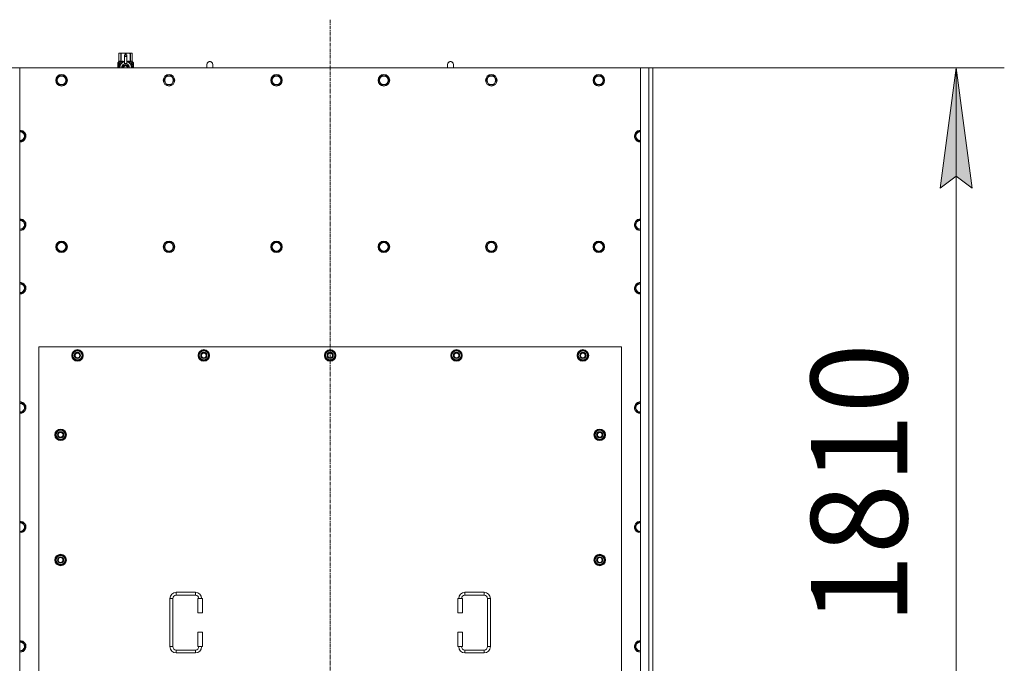
# Model space of a CAD drawing. Units: millimetres. Extents: x 0 to 21000, y -7 to 14850.
# Drawn here: x 3767 to 5812, y 4915 to 6252 of the extents above; entities that cross this region are included whole.
import ezdxf

# ---------------------------------------------------------------- set-up
doc = ezdxf.new("R2010")
doc.units = ezdxf.units.MM
doc.linetypes.add('K5LT_AXLED', pattern=[12, 7.5, -1.5, 1.5, -1.5])
doc.linetypes.add('K5LT_THIN', pattern=[0])
for name, color, linetype, true_color in [('DIM', 6, 'Continuous', 0xff00ff), ('OSI', 2, 'Continuous', 0xffff00), ('R', 1, 'Continuous', 0xff0000), ('WELDING', 7, 'Continuous', 0xffffff)]:
    doc.layers.add(name, color=color, linetype=linetype, true_color=true_color)
doc.styles.add('KTEXTSTYLE', font='GOST_A.TTF', dxfattribs={"width": 0.96, "height": 5})

msp = doc.modelspace()

# ---------------------------------------------------------------- hatches: boundary and pattern name
at = {"layer": 'DIM'}
msp.add_hatch(color=7, dxfattribs=at).paths.add_polyline_path([(5745, 5902.1), (5712.1, 6152.1), (5679.2, 5902.1), (5712.1, 5927.1)])

# ---------------------------------------------------------------- linework, layer by layer
at = {"layer": 'DIM', "color": 7, "linetype": 'K5LT_THIN', "lineweight": 18}
for p, q in [((3766.7, 6152.1), (2483.4, 6152.1)), ((3766.7, 6152.1), (5812.1, 6152.1)), ((5679.2, 5902.1), (5712.1, 6152.1)), ((5712.1, 6152.1), (5745, 5902.1)), ((5712.1, 4342.1), (5712.1, 6152.1)), ((5712.1, 5927.1), (5679.2, 5902.1)), ((5745, 5902.1), (5712.1, 5927.1))]:
    msp.add_line(p, q, dxfattribs=at)
at = {"layer": 'OSI', "color": 30, "linetype": 'K5LT_AXLED', "lineweight": 18, "true_color": 0xff8000}
msp.add_line((4411.7, 4096.1), (4411.7, 6252.1), dxfattribs=at)
at = {"layer": 'R', "color": 7, "linetype": 'K5LT_THIN', "lineweight": 18}
for p, q in [((3972.8, 6182), (3973.7, 6182.6)), ((3972.8, 6182), (3972.8, 6182)), ((3972.8, 6164.9), (3972.8, 6182)), ((3972.8, 6164.9), (3972.8, 6182)), ((3973.7, 6182.6), (3974.7, 6182.6)), ((3974.7, 6182.6), (3981.7, 6182.6)), ((3976.6, 6182), (3976.6, 6164.9)), ((3976.6, 6182), (3977.2, 6182)), ((3977.2, 6164.9), (3977.2, 6182)), ((3981.7, 6182.6), (3991.7, 6182.6)), ((3984.2, 6179.2), (3984.2, 6179.2)), ((3989.2, 6179.2), (3984.2, 6179.2)), ((3984.2, 6178.6), (3984.2, 6179.2)), ((3989.2, 6179.2), (3984.2, 6179.2)), ((3984.2, 6175.7), (3984.2, 6178.6)), ((3989.2, 6178.6), (3984.2, 6178.6)), ((3986.3, 6182), (3986.3, 6179.2)), ((3986.3, 6182), (3987.1, 6182)), ((3987.1, 6179.2), (3987.1, 6182)), ((3989.2, 6179.2), (3989.2, 6178.6)), ((3989.2, 6179.2), (3989.2, 6179.2)), ((3989.2, 6178.6), (3989.2, 6175.7)), ((3991.7, 6182.6), (3998.7, 6182.6)), ((3996.3, 6182), (3996.8, 6182)), ((3996.3, 6182), (3996.3, 6164.9)), ((3996.8, 6164.9), (3996.8, 6182)), ((3998.7, 6182.6), (3999.7, 6182.6)), ((4000.6, 6182), (3999.7, 6182.6)), ((4000.6, 6182), (4000.6, 6164.9)), ((4000.6, 6164.9), (4000.6, 6182)), ((4000.6, 6182), (4000.6, 6182)), ((3972.9, 6160.9), (3970.4, 6160.9)), ((3970.4, 6152.1), (3970.4, 6160.9)), ((3970.5, 6162.6), (3972.8, 6164.9)), ((3973.9, 6162.6), (3970.5, 6162.6)), ((3970.5, 6160.9), (3970.5, 6162.6)), ((3970.7, 6156.9), (3972, 6156.9)), ((3970.7, 6155.4), (3970.7, 6156.9)), ((3970.8, 6156.9), (3970.8, 6155.4)), ((3972, 6158.8), (3972.5, 6158.8)), ((3972, 6156.9), (3972, 6158.8)), ((3972.1, 6156.9), (3972, 6156.9)), ((3972.1, 6158.8), (3972.1, 6156.9)), ((3972.5, 6158.8), (3972.5, 6153.5)), ((3972.8, 6164.9), (3972.8, 6164.9)), ((3973, 6160.9), (3972.9, 6160.9)), ((3972.9, 6152.1), (3972.9, 6160.9)), ((3973, 6160.9), (3973, 6152.1)), ((3973.9, 6152.1), (3973.9, 6162.6)), ((3975.2, 6163.6), (3981.6, 6163.6)), ((3975.2, 6163.6), (3975.2, 6156.1)), ((3976.6, 6164.9), (3977.2, 6164.9)), ((3986.7, 6159.1), (3981.2, 6155.9)), ((3984.2, 6160.8), (3984.2, 6175.7)), ((3984.2, 6175.7), (3989.2, 6175.7)), ((3984.2, 6160.3), (3984.2, 6160.8)), ((3984.8, 6160.8), (3984.2, 6160.8)), ((3992.3, 6155.9), (3986.7, 6159.1)), ((3989.2, 6160.8), (3988.6, 6160.8)), ((3989.2, 6175.7), (3989.2, 6160.8)), ((3989.2, 6160.8), (3989.2, 6160.3)), ((3991.9, 6163.6), (3998.2, 6163.6)), ((3996.3, 6164.9), (3996.8, 6164.9)), ((3998.2, 6156.1), (3998.2, 6163.6)), ((4003, 6162.6), (3999.5, 6162.6)), ((3999.5, 6162.6), (3999.5, 6152.1)), ((4000.6, 6164.9), (4000.6, 6164.9)), ((4003, 6162.6), (4000.6, 6164.9)), ((4001.6, 6158.6), (4001.6, 6160.1)), ((4001.6, 6160.1), (4001.7, 6160.1)), ((4001.6, 6158.6), (4001.7, 6158.6)), ((4001.6, 6157), (4001.6, 6157.2)), ((4001.6, 6157.2), (4001.7, 6157.2)), ((4001.6, 6157), (4001.7, 6157)), ((4001.7, 6160.1), (4001.9, 6160.1)), ((4001.7, 6158.6), (4001.7, 6160.1)), ((4001.7, 6157), (4001.7, 6157.2)), ((4001.7, 6157.2), (4002.7, 6157.2)), ((4001.9, 6160.1), (4001.9, 6158.9)), ((4002, 6159.3), (4002.1, 6159.3)), ((4002.7, 6156.8), (4002, 6156.8)), ((4002.2, 6158.3), (4002.3, 6158.3)), ((4002.3, 6160.3), (4002.4, 6160.3)), ((4002.3, 6158.6), (4002.3, 6158.3)), ((4002.4, 6158.2), (4002.4, 6158.6)), ((4002.4, 6158.6), (4002.5, 6158.6)), ((4002.4, 6158.2), (4002.5, 6158.2)), ((4002.5, 6159.2), (4002.6, 6159.2)), ((4002.5, 6158.2), (4002.5, 6158.6)), ((4002.7, 6157.2), (4002.7, 6156.8)), ((4002.9, 6159.1), (4003, 6159.1)), ((4002.9, 6158.7), (4002.9, 6159.1)), ((4002.9, 6158.7), (4003, 6158.7)), ((4002.9, 6158.3), (4003, 6158.3)), ((4002.9, 6157.9), (4002.9, 6158.3)), ((4002.9, 6157.9), (4003, 6157.9)), ((4002.9, 6157.4), (4003, 6157.4)), ((4003, 6159.1), (4003, 6162.6)), ((4003, 6158.7), (4003, 6159.1)), ((4003, 6158.3), (4003, 6158.7)), ((4003, 6157.9), (4003, 6158.3)), ((4003, 6157.4), (4003, 6157.9)), ((4003, 6157.4), (4003, 6157.4)), ((4003, 6157.4), (4003, 6157.4)), ((4003.1, 6159), (4003.1, 6158.8)), ((4003.1, 6158.2), (4003.1, 6158)), ((4003.1, 6156.4), (4003.1, 6156.9)), ((4167.7, 6159.1), (4167.7, 6152.1)), ((4667.7, 6159.1), (4667.7, 6152.1)), ((3749.7, 6152.1), (3766.7, 6152.1)), ((5056.7, 6152.1), (3766.7, 6152.1)), ((3766.7, 6152.1), (3766.7, 4342.1)), ((3972, 6155.4), (3970.7, 6155.4)), ((3972.1, 6155.4), (3972, 6155.4)), ((3972, 6153.5), (3972, 6155.4)), ((3972.5, 6153.5), (3972, 6153.5)), ((3972.1, 6155.4), (3972.1, 6153.5)), ((3975, 6155.2), (3975, 6155.2)), ((3975, 6155.2), (3975, 6155.2)), ((3981.2, 6155.9), (3981.2, 6152.7)), ((3981.2, 6152.7), (3981.2, 6152.1)), ((3992.3, 6152.1), (3992.3, 6155.9)), ((3998.5, 6155.2), (3998.5, 6155.2)), ((3998.5, 6155.2), (3998.5, 6155.2)), ((4001.6, 6155.2), (4001.7, 6155.2)), ((4001.6, 6154.8), (4001.6, 6155.2)), ((4001.6, 6154.8), (4001.7, 6154.8)), ((4001.6, 6152.8), (4001.6, 6153.2)), ((4001.6, 6153.2), (4001.7, 6153.2)), ((4001.6, 6152.8), (4001.7, 6152.8)), ((4001.7, 6155.2), (4002.7, 6155.2)), ((4001.7, 6154.8), (4001.7, 6155.2)), ((4002.5, 6154.8), (4001.7, 6154.8)), ((4001.7, 6152.8), (4001.7, 6153.2)), ((4002.7, 6152.8), (4001.7, 6152.8)), ((4001.9, 6156.1), (4002, 6156.1)), ((4002.1, 6156.1), (4002, 6156.1)), ((4002, 6153.2), (4002.7, 6153.2)), ((4002.2, 6152.2), (4002.3, 6152.2)), ((4002.7, 6155.2), (4002.7, 6154.8)), ((4002.7, 6153.2), (4002.7, 6152.8)), ((4002.9, 6156.4), (4003, 6156.4)), ((4002.9, 6155.4), (4003, 6155.4)), ((4002.9, 6154.9), (4002.9, 6155.2)), ((4002.9, 6155.2), (4003, 6155.2)), ((4002.9, 6154.9), (4003, 6154.9)), ((4002.9, 6153), (4002.9, 6153.2)), ((4002.9, 6153.2), (4003, 6153.2)), ((4002.9, 6153), (4003, 6153)), ((4002.9, 6152.1), (4003, 6152.1)), ((4003, 6156.1), (4003.1, 6156.1)), ((4003.1, 6155.8), (4003, 6155.4)), ((4003, 6155.4), (4003, 6155.4)), ((4003, 6155.2), (4003, 6155.4)), ((4003, 6155.3), (4003, 6155.3)), ((4003, 6154.9), (4003, 6155.2)), ((4003, 6153.2), (4003, 6154.4)), ((4003, 6154), (4003, 6154)), ((4003, 6153.2), (4003.1, 6153.2)), ((4003, 6153), (4003, 6153.2)), ((4003.1, 6152.8), (4003, 6152.8)), ((4003.1, 6152.1), (4003, 6152.1)), ((4003, 6152.1), (4003, 6152.1)), ((4003.1, 6154.4), (4003.1, 6154.7)), ((4003.1, 6152.8), (4003.1, 6153.2)), ((5056.7, 6152.1), (5073.7, 6152.1)), ((5056.7, 4342.1), (5056.7, 6152.1)), ((5073.7, 4342.1), (5073.7, 6152.1)), ((5073.7, 6152.1), (5081.7, 6152.1)), ((5081.7, 6152.1), (5081.7, 4342.1)), ((3842.8, 6126.1), (3848.2, 6135.6)), ((3845.5, 6121.3), (3842.8, 6126.1)), ((3848.2, 6116.6), (3845.5, 6121.3)), ((3848.2, 6135.6), (3859.2, 6135.6)), ((3859.2, 6116.6), (3848.2, 6116.6)), ((3859.2, 6135.6), (3864.7, 6126.1)), ((3864.7, 6126.1), (3859.2, 6116.6)), ((4066, 6126.1), (4071.4, 6135.6)), ((4068.7, 6121.3), (4066, 6126.1)), ((4071.4, 6116.6), (4068.7, 6121.3)), ((4071.4, 6135.6), (4082.4, 6135.6)), ((4082.4, 6116.6), (4071.4, 6116.6)), ((4082.4, 6135.6), (4087.9, 6126.1)), ((4087.9, 6126.1), (4082.4, 6116.6)), ((4289.2, 6126.1), (4294.6, 6135.6)), ((4291.9, 6121.3), (4289.2, 6126.1)), ((4294.6, 6116.6), (4291.9, 6121.3)), ((4294.6, 6135.6), (4305.6, 6135.6)), ((4305.6, 6116.6), (4294.6, 6116.6)), ((4305.6, 6135.6), (4311.1, 6126.1)), ((4311.1, 6126.1), (4305.6, 6116.6)), ((4512.4, 6126.1), (4517.8, 6135.6)), ((4515.1, 6121.3), (4512.4, 6126.1)), ((4517.8, 6116.6), (4515.1, 6121.3)), ((4517.8, 6135.6), (4528.8, 6135.6)), ((4528.8, 6116.6), (4517.8, 6116.6)), ((4528.8, 6135.6), (4534.3, 6126.1)), ((4534.3, 6126.1), (4528.8, 6116.6)), ((4735.6, 6126.1), (4741, 6135.6)), ((4738.3, 6121.3), (4735.6, 6126.1)), ((4741, 6116.6), (4738.3, 6121.3)), ((4741, 6135.6), (4752, 6135.6)), ((4752, 6116.6), (4741, 6116.6)), ((4752, 6135.6), (4757.5, 6126.1)), ((4757.5, 6126.1), (4752, 6116.6)), ((4958.8, 6126.1), (4964.2, 6135.6)), ((4961.5, 6121.3), (4958.8, 6126.1)), ((4964.2, 6116.6), (4961.5, 6121.3)), ((4964.2, 6135.6), (4975.2, 6135.6)), ((4975.2, 6116.6), (4964.2, 6116.6)), ((4975.2, 6135.6), (4980.7, 6126.1)), ((4980.7, 6126.1), (4975.2, 6116.6)), ((3766.7, 6019.6), (3773.2, 6019.6)), ((3773.2, 6019.6), (3778.7, 6010.1)), ((5044.8, 6010.1), (5050.2, 6019.6)), ((5050.2, 6019.6), (5056.7, 6019.6)), ((3767.7, 6000.6), (3766.7, 6000.6)), ((3773.2, 6000.6), (3767.7, 6000.6)), ((3778.7, 6010.1), (3773.2, 6000.6)), ((5050.2, 6000.6), (5044.8, 6010.1)), ((5055.7, 6000.6), (5050.2, 6000.6)), ((5056.7, 6000.6), (5055.7, 6000.6)), ((3766.7, 5835.6), (3773.2, 5835.6)), ((3773.2, 5835.6), (3778.7, 5826.1)), ((5044.8, 5826.1), (5050.2, 5835.6)), ((5050.2, 5835.6), (5056.7, 5835.6)), ((3767.7, 5816.6), (3766.7, 5816.6)), ((3773.2, 5816.6), (3767.7, 5816.6)), ((3778.7, 5826.1), (3773.2, 5816.6)), ((5050.2, 5816.6), (5044.8, 5826.1)), ((5055.7, 5816.6), (5050.2, 5816.6)), ((5056.7, 5816.6), (5055.7, 5816.6)), ((3842.8, 5780.1), (3848.2, 5789.6)), ((3848.2, 5789.6), (3859.2, 5789.6)), ((3859.2, 5789.6), (3864.7, 5780.1)), ((4066, 5780.1), (4071.4, 5789.6)), ((4071.4, 5789.6), (4082.4, 5789.6)), ((4082.4, 5789.6), (4087.9, 5780.1)), ((4289.2, 5780.1), (4294.6, 5789.6)), ((4294.6, 5789.6), (4305.6, 5789.6)), ((4305.6, 5789.6), (4311.1, 5780.1)), ((4512.4, 5780.1), (4517.8, 5789.6)), ((4517.8, 5789.6), (4528.8, 5789.6)), ((4528.8, 5789.6), (4534.3, 5780.1)), ((4735.6, 5780.1), (4741, 5789.6)), ((4741, 5789.6), (4752, 5789.6)), ((4752, 5789.6), (4757.5, 5780.1)), ((4958.8, 5780.1), (4964.2, 5789.6)), ((4964.2, 5789.6), (4975.2, 5789.6)), ((4975.2, 5789.6), (4980.7, 5780.1)), ((3848.2, 5770.6), (3842.8, 5780.1)), ((3853.7, 5770.6), (3848.2, 5770.6)), ((3859.2, 5770.6), (3853.7, 5770.6)), ((3864.7, 5780.1), (3859.2, 5770.6)), ((4071.4, 5770.6), (4066, 5780.1)), ((4076.9, 5770.6), (4071.4, 5770.6)), ((4082.4, 5770.6), (4076.9, 5770.6)), ((4087.9, 5780.1), (4082.4, 5770.6)), ((4294.6, 5770.6), (4289.2, 5780.1)), ((4300.1, 5770.6), (4294.6, 5770.6)), ((4305.6, 5770.6), (4300.1, 5770.6)), ((4311.1, 5780.1), (4305.6, 5770.6)), ((4517.8, 5770.6), (4512.4, 5780.1)), ((4523.3, 5770.6), (4517.8, 5770.6)), ((4528.8, 5770.6), (4523.3, 5770.6)), ((4534.3, 5780.1), (4528.8, 5770.6)), ((4741, 5770.6), (4735.6, 5780.1)), ((4746.5, 5770.6), (4741, 5770.6)), ((4752, 5770.6), (4746.5, 5770.6)), ((4757.5, 5780.1), (4752, 5770.6)), ((4964.2, 5770.6), (4958.8, 5780.1)), ((4969.7, 5770.6), (4964.2, 5770.6)), ((4975.2, 5770.6), (4969.7, 5770.6)), ((4980.7, 5780.1), (4975.2, 5770.6)), ((3773.2, 5703.6), (3778.7, 5694.1)), ((3778.7, 5694.1), (3773.2, 5684.6)), ((5044.8, 5694.1), (5050.2, 5703.6)), ((5050.2, 5684.6), (5044.8, 5694.1)), ((5050.2, 5703.6), (5056.7, 5703.6)), ((3767.7, 5684.6), (3766.7, 5684.6)), ((3773.2, 5684.6), (3767.7, 5684.6)), ((5055.7, 5684.6), (5050.2, 5684.6)), ((5056.7, 5684.6), (5055.7, 5684.6)), ((3806.7, 5572.1), (3806.7, 4427.1)), ((5016.7, 5572.1), (3806.7, 5572.1)), ((3875.8, 5554.6), (3881.2, 5564.1)), ((3881.2, 5564.1), (3886.7, 5564.1)), ((3886.7, 5564.1), (3892.2, 5564.1)), ((3892.2, 5564.1), (3897.7, 5554.6)), ((4138.3, 5554.6), (4143.7, 5564.1)), ((4143.7, 5564.1), (4149.2, 5564.1)), ((4149.2, 5564.1), (4154.7, 5564.1)), ((4154.7, 5564.1), (4160.2, 5554.6)), ((4400.8, 5554.6), (4406.2, 5564.1)), ((4406.2, 5564.1), (4411.7, 5564.1)), ((4411.7, 5564.1), (4417.2, 5564.1)), ((4417.2, 5564.1), (4422.7, 5554.6)), ((4663.3, 5554.6), (4668.7, 5564.1)), ((4668.7, 5564.1), (4674.2, 5564.1)), ((4674.2, 5564.1), (4679.7, 5564.1)), ((4679.7, 5564.1), (4685.2, 5554.6)), ((4925.8, 5554.6), (4931.2, 5564.1)), ((4931.2, 5564.1), (4936.7, 5564.1)), ((4936.7, 5564.1), (4942.2, 5564.1)), ((4942.2, 5564.1), (4947.7, 5554.6)), ((5016.7, 4427.1), (5016.7, 5572.1)), ((3881.2, 5545.1), (3875.8, 5554.6)), ((3876.4, 5555.7), (3876.3, 5555.7)), ((3876.3, 5553.5), (3876.3, 5553.5)), ((3877.1, 5556.8), (3876.5, 5556.8)), ((3886.7, 5545.1), (3881.2, 5545.1)), ((3892.2, 5545.1), (3886.7, 5545.1)), ((3897.7, 5554.6), (3892.2, 5545.1)), ((4143.7, 5545.1), (4138.3, 5554.6)), ((4138.9, 5555.7), (4138.8, 5555.7)), ((4138.8, 5553.5), (4138.8, 5553.5)), ((4139.6, 5556.8), (4139, 5556.8)), ((4149.2, 5545.1), (4143.7, 5545.1)), ((4154.7, 5545.1), (4149.2, 5545.1)), ((4160.2, 5554.6), (4154.7, 5545.1)), ((4406.2, 5545.1), (4400.8, 5554.6)), ((4401.4, 5555.7), (4401.3, 5555.7)), ((4401.3, 5553.5), (4401.3, 5553.5)), ((4402.1, 5556.8), (4401.5, 5556.8)), ((4411.7, 5545.1), (4406.2, 5545.1)), ((4417.2, 5545.1), (4411.7, 5545.1)), ((4422.7, 5554.6), (4417.2, 5545.1)), ((4668.7, 5545.1), (4663.3, 5554.6)), ((4663.9, 5555.7), (4663.8, 5555.7)), ((4663.8, 5553.5), (4663.8, 5553.5)), ((4664.6, 5556.8), (4664, 5556.8)), ((4674.2, 5545.1), (4668.7, 5545.1)), ((4679.7, 5545.1), (4674.2, 5545.1)), ((4685.2, 5554.6), (4679.7, 5545.1)), ((4931.2, 5545.1), (4925.8, 5554.6)), ((4926.4, 5555.7), (4926.3, 5555.7)), ((4926.3, 5553.5), (4926.3, 5553.5)), ((4927.1, 5556.8), (4926.5, 5556.8)), ((4936.7, 5545.1), (4931.2, 5545.1)), ((4942.2, 5545.1), (4936.7, 5545.1)), ((4947.7, 5554.6), (4942.2, 5545.1)), ((3766.7, 5455.6), (3773.2, 5455.6)), ((3773.2, 5455.6), (3778.7, 5446.1)), ((3778.7, 5446.1), (3773.2, 5436.6)), ((5044.8, 5446.1), (5050.2, 5455.6)), ((5050.2, 5436.6), (5044.8, 5446.1)), ((5050.2, 5455.6), (5056.7, 5455.6)), ((3767.7, 5436.6), (3766.7, 5436.6)), ((3773.2, 5436.6), (3767.7, 5436.6)), ((5055.7, 5436.6), (5050.2, 5436.6)), ((5056.7, 5436.6), (5055.7, 5436.6)), ((3840.8, 5389.6), (3846.2, 5399.1)), ((3846.2, 5380.1), (3840.8, 5389.6)), ((3841.4, 5390.7), (3841.3, 5390.7)), ((3841.3, 5388.5), (3841.3, 5388.5)), ((3842.1, 5391.8), (3841.5, 5391.8)), ((3846.2, 5399.1), (3851.7, 5399.1)), ((3851.7, 5380.1), (3846.2, 5380.1)), ((3851.7, 5399.1), (3857.2, 5399.1)), ((3857.2, 5380.1), (3851.7, 5380.1)), ((3857.2, 5399.1), (3862.7, 5389.6)), ((3862.7, 5389.6), (3857.2, 5380.1)), ((4960.8, 5389.6), (4966.2, 5399.1)), ((4966.2, 5380.1), (4960.8, 5389.6)), ((4961.4, 5390.7), (4961.3, 5390.7)), ((4961.3, 5388.5), (4961.3, 5388.5)), ((4962.1, 5391.8), (4961.5, 5391.8)), ((4966.2, 5399.1), (4971.7, 5399.1)), ((4971.7, 5380.1), (4966.2, 5380.1)), ((4971.7, 5399.1), (4977.2, 5399.1)), ((4977.2, 5380.1), (4971.7, 5380.1)), ((4977.2, 5399.1), (4982.7, 5389.6)), ((4982.7, 5389.6), (4977.2, 5380.1)), ((3766.7, 5207.6), (3773.2, 5207.6)), ((3773.2, 5207.6), (3778.7, 5198.1)), ((3778.7, 5198.1), (3773.2, 5188.6)), ((5044.8, 5198.1), (5050.2, 5207.6)), ((5050.2, 5188.6), (5044.8, 5198.1)), ((5050.2, 5207.6), (5056.7, 5207.6)), ((3767.7, 5188.6), (3766.7, 5188.6)), ((3773.2, 5188.6), (3767.7, 5188.6)), ((5055.7, 5188.6), (5050.2, 5188.6)), ((5056.7, 5188.6), (5055.7, 5188.6)), ((3840.8, 5129.6), (3846.2, 5139.1)), ((3846.2, 5139.1), (3851.7, 5139.1)), ((3851.7, 5139.1), (3857.2, 5139.1)), ((3857.2, 5139.1), (3862.7, 5129.6)), ((4960.8, 5129.6), (4966.2, 5139.1)), ((4966.2, 5139.1), (4971.7, 5139.1)), ((4971.7, 5139.1), (4977.2, 5139.1)), ((4977.2, 5139.1), (4982.7, 5129.6)), ((3846.2, 5120.1), (3840.8, 5129.6)), ((3841.4, 5130.7), (3841.3, 5130.7)), ((3841.3, 5128.5), (3841.3, 5128.5)), ((3842.1, 5131.8), (3841.5, 5131.8)), ((3851.7, 5120.1), (3846.2, 5120.1)), ((3857.2, 5120.1), (3851.7, 5120.1)), ((3862.7, 5129.6), (3857.2, 5120.1)), ((4966.2, 5120.1), (4960.8, 5129.6)), ((4961.4, 5130.7), (4961.3, 5130.7)), ((4961.3, 5128.5), (4961.3, 5128.5)), ((4962.1, 5131.8), (4961.5, 5131.8)), ((4971.7, 5120.1), (4966.2, 5120.1)), ((4977.2, 5120.1), (4971.7, 5120.1)), ((4982.7, 5129.6), (4977.2, 5120.1)), ((4091.7, 5062.6), (4131.7, 5062.6)), ((4091.7, 5062.6), (4091.7, 5056.6)), ((4091.7, 5056.6), (4131.7, 5056.6)), ((4131.7, 5062.6), (4131.7, 5056.6)), ((4691.7, 5062.6), (4691.7, 5056.6)), ((4691.7, 5062.6), (4731.7, 5062.6)), ((4691.7, 5056.6), (4731.7, 5056.6)), ((4731.7, 5062.6), (4731.7, 5056.6)), ((4078.7, 4949.6), (4078.7, 5049.6)), ((4078.7, 5049.6), (4084.7, 5049.6)), ((4084.7, 4949.6), (4084.7, 5049.6)), ((4146.7, 5049.6), (4136.7, 5049.6)), ((4136.7, 5049.6), (4136.7, 5019.6)), ((4146.7, 5049.6), (4146.7, 5019.6)), ((4676.7, 5049.6), (4686.7, 5049.6)), ((4676.7, 5019.6), (4676.7, 5049.6)), ((4686.7, 5019.6), (4686.7, 5049.6)), ((4738.7, 5049.6), (4738.7, 4949.6)), ((4744.7, 5049.6), (4738.7, 5049.6)), ((4744.7, 5049.6), (4744.7, 4949.6)), ((4146.7, 5019.6), (4136.7, 5019.6)), ((4676.7, 5019.6), (4686.7, 5019.6)), ((4136.7, 4979.6), (4136.7, 4949.6)), ((4146.7, 4979.6), (4136.7, 4979.6)), ((4146.7, 4979.6), (4146.7, 4949.6)), ((4676.7, 4979.6), (4686.7, 4979.6)), ((4676.7, 4949.6), (4676.7, 4979.6)), ((4686.7, 4949.6), (4686.7, 4979.6)), ((3766.7, 4959.6), (3773.2, 4959.6)), ((3773.2, 4959.6), (3778.7, 4950.1)), ((3778.7, 4950.1), (3773.2, 4940.6)), ((5044.8, 4950.1), (5050.2, 4959.6)), ((5050.2, 4940.6), (5044.8, 4950.1)), ((5050.2, 4959.6), (5056.7, 4959.6)), ((3767.7, 4940.6), (3766.7, 4940.6)), ((3773.2, 4940.6), (3767.7, 4940.6)), ((4078.7, 4949.6), (4084.7, 4949.6)), ((4091.7, 4936.6), (4091.7, 4942.6)), ((4131.7, 4942.6), (4091.7, 4942.6)), ((4131.7, 4936.6), (4091.7, 4936.6)), ((4131.7, 4936.6), (4131.7, 4942.6)), ((4146.7, 4949.6), (4136.7, 4949.6)), ((4676.7, 4949.6), (4686.7, 4949.6)), ((4691.7, 4936.6), (4691.7, 4942.6)), ((4731.7, 4942.6), (4691.7, 4942.6)), ((4731.7, 4936.6), (4691.7, 4936.6)), ((4731.7, 4936.6), (4731.7, 4942.6)), ((4744.7, 4949.6), (4738.7, 4949.6)), ((5055.7, 4940.6), (5050.2, 4940.6)), ((5056.7, 4940.6), (5055.7, 4940.6))]:
    msp.add_line(p, q, dxfattribs=at)
for centre, radius in [((3853.7, 6126.1), 12), ((3853.7, 6126.1), 11.8), ((4076.9, 6126.1), 12), ((4076.9, 6126.1), 11.8), ((4300.1, 6126.1), 12), ((4300.1, 6126.1), 11.8), ((4523.3, 6126.1), 12), ((4523.3, 6126.1), 11.8), ((4746.5, 6126.1), 12), ((4746.5, 6126.1), 11.8), ((4969.7, 6126.1), 12), ((4969.7, 6126.1), 11.8), ((3853.7, 6126.1), 8.97), ((4076.9, 6126.1), 8.97), ((4300.1, 6126.1), 8.97), ((4523.3, 6126.1), 8.97), ((4746.5, 6126.1), 8.97), ((4969.7, 6126.1), 8.97), ((3853.7, 5780.1), 12), ((3853.7, 5780.1), 11.8), ((3853.7, 5780.1), 8.97), ((4076.9, 5780.1), 12), ((4076.9, 5780.1), 11.8), ((4076.9, 5780.1), 8.97), ((4300.1, 5780.1), 12), ((4300.1, 5780.1), 11.8), ((4300.1, 5780.1), 8.97), ((4523.3, 5780.1), 12), ((4523.3, 5780.1), 11.8), ((4523.3, 5780.1), 8.97), ((4746.5, 5780.1), 12), ((4746.5, 5780.1), 11.8), ((4746.5, 5780.1), 8.97), ((4969.7, 5780.1), 12), ((4969.7, 5780.1), 11.8), ((4969.7, 5780.1), 8.97), ((3886.7, 5554.6), 12), ((3886.7, 5554.6), 11.8), ((4149.2, 5554.6), 12), ((4149.2, 5554.6), 11.8), ((4411.7, 5554.6), 12), ((4411.7, 5554.6), 11.8), ((4674.2, 5554.6), 12), ((4674.2, 5554.6), 11.8), ((4936.7, 5554.6), 12), ((4936.7, 5554.6), 11.8), ((3886.7, 5554.6), 6.5), ((3886.7, 5554.6), 6), ((3886.7, 5554.6), 5), ((4149.2, 5554.6), 6.5), ((4149.2, 5554.6), 6), ((4149.2, 5554.6), 5), ((4411.7, 5554.6), 6.5), ((4411.7, 5554.6), 6), ((4411.7, 5554.6), 5), ((4674.2, 5554.6), 6.5), ((4674.2, 5554.6), 6), ((4674.2, 5554.6), 5), ((4936.7, 5554.6), 6.5), ((4936.7, 5554.6), 6), ((4936.7, 5554.6), 5), ((3851.7, 5389.6), 12), ((3851.7, 5389.6), 11.8), ((4971.7, 5389.6), 12), ((4971.7, 5389.6), 11.8), ((3851.7, 5389.6), 6.5), ((3851.7, 5389.6), 6), ((3851.7, 5389.6), 5), ((4971.7, 5389.6), 6.5), ((4971.7, 5389.6), 6), ((4971.7, 5389.6), 5), ((3851.7, 5129.6), 12), ((3851.7, 5129.6), 11.8), ((3851.7, 5129.6), 6.5), ((3851.7, 5129.6), 6), ((3851.7, 5129.6), 5), ((4971.7, 5129.6), 12), ((4971.7, 5129.6), 11.8), ((4971.7, 5129.6), 6.5), ((4971.7, 5129.6), 6), ((4971.7, 5129.6), 5)]:
    msp.add_circle(centre, radius, dxfattribs=at)
for centre, radius, start, end in [((3986.7, 6152.7), 12, 102.0247, 183.1633), ((3986.7, 6152.7), 8, 108.21, 184.7479), ((3986.7, 6152.7), 5.2, 90, 187.3214), ((3986.7, 6152.7), 4.7, 90, 188.1059), ((3986.7, 6152.7), 4, 90, 189.5288), ((3986.7, 6152.7), 8.29, 76.6635, 103.3365), ((3986.7, 6152.7), 5.2, 352.6786, 90), ((3986.7, 6152.7), 4.7, 351.8941, 90), ((3986.7, 6152.7), 4, 350.4712, 90), ((3986.7, 6152.7), 12, 357.979, 77.9753), ((3986.7, 6152.7), 8, 355.2521, 71.79), ((4161.7, 6159.1), 6, 0, 180.0045), ((4161.7, 6159.1), 6, 0, 180), ((4161.7, 6159.1), 6, 180, 180.0045), ((4661.7, 6159.1), 6, 0, 180.0045), ((4661.7, 6159.1), 6, 0, 180), ((4661.7, 6159.1), 6, 180, 180.0045), ((3986.7, 6152.7), 3.5, 90, 190.9057), ((3986.7, 6152.7), 3.5, 349.0943, 90), ((3986.7, 6152.7), 12, 356.8367, 357.979), ((3767.7, 6010.1), 12, 270, 94.7802), ((3767.7, 6010.1), 11.8, 270, 94.8504), ((3767.7, 6010.1), 8.97, 270, 96.399), ((5055.7, 6010.1), 12, 85.2198, 270), ((5055.7, 6010.1), 11.8, 85.1496, 270), ((5055.7, 6010.1), 8.97, 83.601, 270), ((3767.7, 6010.1), 8.97, 263.601, 270), ((3767.7, 6010.1), 11.8, 265.1496, 270), ((3767.7, 6010.1), 12, 265.2198, 270), ((5055.7, 6010.1), 8.97, 270, 276.399), ((5055.7, 6010.1), 11.8, 270, 274.8504), ((5055.7, 6010.1), 12, 270, 274.7802), ((3767.7, 5826.1), 12, 270, 94.7802), ((3767.7, 5826.1), 11.8, 270, 94.8504), ((3767.7, 5826.1), 8.97, 270, 96.399), ((5055.7, 5826.1), 12, 85.2198, 270), ((5055.7, 5826.1), 11.8, 85.1496, 270), ((5055.7, 5826.1), 8.97, 83.601, 270), ((3767.7, 5826.1), 8.97, 263.601, 270), ((3767.7, 5826.1), 11.8, 265.1496, 270), ((3767.7, 5826.1), 12, 265.2198, 270), ((5055.7, 5826.1), 8.97, 270, 276.399), ((5055.7, 5826.1), 11.8, 270, 274.8504), ((5055.7, 5826.1), 12, 270, 274.7802), ((3767.7, 5694.1), 12, 270, 94.7802), ((3767.7, 5694.1), 11.8, 270, 94.8504), ((3767.7, 5694.1), 8.97, 270, 96.399), ((5055.7, 5694.1), 12, 85.2198, 270), ((5055.7, 5694.1), 11.8, 85.1496, 270), ((5055.7, 5694.1), 8.97, 83.601, 270), ((3767.7, 5694.1), 8.97, 263.601, 270), ((3767.7, 5694.1), 11.8, 265.1496, 270), ((3767.7, 5694.1), 12, 265.2198, 270), ((5055.7, 5694.1), 8.97, 270, 276.399), ((5055.7, 5694.1), 11.8, 270, 274.8504), ((5055.7, 5694.1), 12, 270, 274.7802), ((3886.7, 5554.6), 9.5, 90, 270), ((3886.7, 5554.6), 10.5, 64.7912, 115.2088), ((3886.7, 5554.6), 9.5, 270, 90), ((4149.2, 5554.6), 9.5, 90, 270), ((4149.2, 5554.6), 10.5, 64.7912, 115.2088), ((4149.2, 5554.6), 9.5, 270, 90), ((4411.7, 5554.6), 9.5, 90, 270), ((4411.7, 5554.6), 10.5, 64.7912, 115.2088), ((4411.7, 5554.6), 9.5, 270, 90), ((4674.2, 5554.6), 9.5, 90, 270), ((4674.2, 5554.6), 10.5, 64.7912, 115.2088), ((4674.2, 5554.6), 9.5, 270, 90), ((4936.7, 5554.6), 9.5, 90, 270), ((4936.7, 5554.6), 10.5, 64.7912, 115.2088), ((4936.7, 5554.6), 9.5, 270, 90), ((3886.7, 5554.6), 10.5, 167.3589, 173.8105), ((3886.7, 5554.6), 10.5, 185.5324, 235.2088), ((3886.7, 5554.6), 10.5, 124.7912, 167.3589), ((3886.7, 5554.6), 10.5, 244.7912, 295.2088), ((3886.7, 5554.6), 10.5, 4.7912, 55.2088), ((3886.7, 5554.6), 10.5, 304.7912, 355.2088), ((4149.2, 5554.6), 10.5, 167.3589, 173.8105), ((4149.2, 5554.6), 10.5, 185.5324, 235.2088), ((4149.2, 5554.6), 10.5, 124.7912, 167.3589), ((4149.2, 5554.6), 10.5, 244.7912, 295.2088), ((4149.2, 5554.6), 10.5, 4.7912, 55.2088), ((4149.2, 5554.6), 10.5, 304.7912, 355.2088), ((4411.7, 5554.6), 10.5, 167.3589, 173.8105), ((4411.7, 5554.6), 10.5, 185.5324, 235.2088), ((4411.7, 5554.6), 10.5, 124.7912, 167.3589), ((4411.7, 5554.6), 10.5, 244.7912, 295.2088), ((4411.7, 5554.6), 10.5, 4.7912, 55.2088), ((4411.7, 5554.6), 10.5, 304.7912, 355.2088), ((4674.2, 5554.6), 10.5, 167.3589, 173.8105), ((4674.2, 5554.6), 10.5, 185.5324, 235.2088), ((4674.2, 5554.6), 10.5, 124.7912, 167.3589), ((4674.2, 5554.6), 10.5, 244.7912, 295.2088), ((4674.2, 5554.6), 10.5, 4.7912, 55.2088), ((4674.2, 5554.6), 10.5, 304.7912, 355.2088), ((4936.7, 5554.6), 10.5, 167.3589, 173.8105), ((4936.7, 5554.6), 10.5, 185.5324, 235.2088), ((4936.7, 5554.6), 10.5, 124.7912, 167.3589), ((4936.7, 5554.6), 10.5, 244.7912, 295.2088), ((4936.7, 5554.6), 10.5, 4.7912, 55.2088), ((4936.7, 5554.6), 10.5, 304.7912, 355.2088), ((3767.7, 5446.1), 12, 270, 94.7802), ((3767.7, 5446.1), 11.8, 270, 94.8504), ((3767.7, 5446.1), 8.97, 270, 96.399), ((5055.7, 5446.1), 12, 85.2198, 270), ((5055.7, 5446.1), 11.8, 85.1496, 270), ((5055.7, 5446.1), 8.97, 83.601, 270), ((3767.7, 5446.1), 8.97, 263.601, 270), ((3767.7, 5446.1), 11.8, 265.1496, 270), ((3767.7, 5446.1), 12, 265.2198, 270), ((5055.7, 5446.1), 8.97, 270, 276.399), ((5055.7, 5446.1), 11.8, 270, 274.8504), ((5055.7, 5446.1), 12, 270, 274.7802), ((3851.7, 5389.6), 10.5, 64.7912, 115.2088), ((4971.7, 5389.6), 10.5, 64.7912, 115.2088), ((3851.7, 5389.6), 10.5, 167.3589, 173.8105), ((3851.7, 5389.6), 10.5, 185.5324, 235.2088), ((3851.7, 5389.6), 10.5, 124.7912, 167.3589), ((3851.7, 5389.6), 9.5, 90, 270), ((3851.7, 5389.6), 10.5, 244.7912, 295.2088), ((3851.7, 5389.6), 9.5, 270, 90), ((3851.7, 5389.6), 10.5, 4.7912, 55.2088), ((3851.7, 5389.6), 10.5, 304.7912, 355.2088), ((4971.7, 5389.6), 10.5, 167.3589, 173.8105), ((4971.7, 5389.6), 10.5, 185.5324, 235.2088), ((4971.7, 5389.6), 10.5, 124.7912, 167.3589), ((4971.7, 5389.6), 9.5, 90, 270), ((4971.7, 5389.6), 10.5, 244.7912, 295.2088), ((4971.7, 5389.6), 9.5, 270, 90), ((4971.7, 5389.6), 10.5, 4.7912, 55.2088), ((4971.7, 5389.6), 10.5, 304.7912, 355.2088), ((3767.7, 5198.1), 12, 270, 94.7802), ((3767.7, 5198.1), 11.8, 270, 94.8504), ((3767.7, 5198.1), 8.97, 270, 96.399), ((5055.7, 5198.1), 12, 85.2198, 270), ((5055.7, 5198.1), 11.8, 85.1496, 270), ((5055.7, 5198.1), 8.97, 83.601, 270), ((3767.7, 5198.1), 8.97, 263.601, 270), ((3767.7, 5198.1), 11.8, 265.1496, 270), ((3767.7, 5198.1), 12, 265.2198, 270), ((5055.7, 5198.1), 8.97, 270, 276.399), ((5055.7, 5198.1), 11.8, 270, 274.8504), ((5055.7, 5198.1), 12, 270, 274.7802), ((3851.7, 5129.6), 10.5, 124.7912, 167.3589), ((3851.7, 5129.6), 9.5, 90, 270), ((3851.7, 5129.6), 10.5, 64.7912, 115.2088), ((3851.7, 5129.6), 9.5, 270, 90), ((3851.7, 5129.6), 10.5, 4.7912, 55.2088), ((4971.7, 5129.6), 10.5, 124.7912, 167.3589), ((4971.7, 5129.6), 9.5, 90, 270), ((4971.7, 5129.6), 10.5, 64.7912, 115.2088), ((4971.7, 5129.6), 9.5, 270, 90), ((4971.7, 5129.6), 10.5, 4.7912, 55.2088), ((3851.7, 5129.6), 10.5, 167.3589, 173.8105), ((3851.7, 5129.6), 10.5, 185.5324, 235.2088), ((3851.7, 5129.6), 10.5, 244.7912, 295.2088), ((3851.7, 5129.6), 10.5, 304.7912, 355.2088), ((4971.7, 5129.6), 10.5, 167.3589, 173.8105), ((4971.7, 5129.6), 10.5, 185.5324, 235.2088), ((4971.7, 5129.6), 10.5, 244.7912, 295.2088), ((4971.7, 5129.6), 10.5, 304.7912, 355.2088), ((4091.7, 5049.6), 13, 90, 180), ((4091.7, 5049.6), 7, 90, 180), ((4131.7, 5049.6), 13, 0, 90), ((4131.7, 5049.6), 7, 0, 90), ((4691.7, 5049.6), 13, 90, 180), ((4691.7, 5049.6), 7, 90, 180), ((4731.7, 5049.6), 13, 0, 90), ((4731.7, 5049.6), 7, 0, 90), ((3767.7, 4950.1), 12, 270, 94.7802), ((3767.7, 4950.1), 11.8, 270, 94.8504), ((3767.7, 4950.1), 8.97, 270, 96.399), ((5055.7, 4950.1), 12, 85.2198, 270), ((5055.7, 4950.1), 11.8, 85.1496, 270), ((5055.7, 4950.1), 8.97, 83.601, 270), ((3767.7, 4950.1), 8.97, 263.601, 270), ((3767.7, 4950.1), 11.8, 265.1496, 270), ((3767.7, 4950.1), 12, 265.2198, 270), ((4091.7, 4949.6), 13, 180, 270), ((4091.7, 4949.6), 7, 180, 270), ((4131.7, 4949.6), 7, 270, 0), ((4131.7, 4949.6), 13, 270, 0), ((4691.7, 4949.6), 13, 180, 270), ((4691.7, 4949.6), 7, 180, 270), ((4731.7, 4949.6), 7, 270, 0), ((4731.7, 4949.6), 13, 270, 0), ((5055.7, 4950.1), 8.97, 270, 276.399), ((5055.7, 4950.1), 11.8, 270, 274.8504), ((5055.7, 4950.1), 12, 270, 274.7802)]:
    msp.add_arc(centre, radius, start, end, dxfattribs=at)
at = {"layer": 'WELDING', "color": 7, "linetype": 'K5LT_THIN', "lineweight": 18}
for p, q in [((3970.5, 6158.9), (3970.4, 6158)), ((3970.4, 6158), (3970.4, 6158)), ((3970.4, 6158), (3970.4, 6157.8)), ((3970.4, 6157.8), (3970.4, 6157.6)), ((3970.4, 6157.6), (3970.4, 6157)), ((3970.4, 6157), (3970.4, 6156.5)), ((3970.6, 6159.7), (3970.5, 6158.9)), ((3970.6, 6159.3), (3970.5, 6157.8)), ((3970.5, 6157.8), (3970.5, 6156.5)), ((3970.9, 6160.1), (3970.6, 6159.3)), ((3970.7, 6160), (3970.6, 6159.7)), ((3970.8, 6160.1), (3970.7, 6160)), ((3971, 6160.1), (3970.8, 6160.1)), ((3970.8, 6160.1), (3970.8, 6160.1)), ((3970.8, 6160.1), (3970.8, 6160.1)), ((3970.8, 6160.1), (3970.8, 6160.1)), ((3971, 6160.1), (3970.9, 6160.1)), ((3971.3, 6160), (3971, 6160.1)), ((3971.6, 6159.6), (3971.3, 6160)), ((3972, 6159), (3971.6, 6159.6)), ((3977.2, 6164.9), (3979.6, 6165.6)), ((3979.6, 6165.6), (3981.9, 6165.8)), ((3981.9, 6165.8), (3984.2, 6165.5)), ((3989.2, 6165.5), (3991.5, 6165.8)), ((3991.5, 6165.8), (3993.8, 6165.6)), ((3993.8, 6165.6), (3996.3, 6164.9)), ((4002, 6159.1), (4002, 6159.3)), ((4002, 6158.9), (4002, 6159.1)), ((4002.1, 6158.8), (4002, 6158.9)), ((4002.5, 6159.7), (4002.4, 6159.8)), ((4002.5, 6159.5), (4002.5, 6159.7)), ((4002.5, 6159.2), (4002.5, 6159.5)), ((4003.1, 6157), (4003, 6157)), ((4003, 6157), (4003, 6157)), ((4003.1, 6156.8), (4003.1, 6157)), ((4003.1, 6156.4), (4003.1, 6156.8)), ((4155.7, 6159.1), (4155.7, 6159.1)), ((4155.7, 6159.1), (4155.7, 6159.1)), ((4155.7, 6159.1), (4155.7, 6159.1)), ((4155.7, 6159.1), (4155.7, 6159.1)), ((4155.7, 6159.1), (4155.7, 6159.1)), ((4155.7, 6159.1), (4155.7, 6159.1)), ((4155.7, 6159.1), (4155.7, 6159.1)), ((4155.7, 6159.1), (4155.7, 6159.1)), ((4155.7, 6159.1), (4155.7, 6159.1)), ((4155.7, 6159.1), (4155.7, 6159.1)), ((4155.7, 6159.1), (4155.7, 6159)), ((4155.7, 6159), (4155.7, 6159)), ((4155.7, 6159), (4155.7, 6159)), ((4155.7, 6159), (4155.7, 6158.9)), ((4155.7, 6158.9), (4155.7, 6158.4)), ((4155.7, 6158.4), (4155.7, 6156.6)), ((4655.7, 6159.1), (4655.7, 6159.1)), ((4655.7, 6159.1), (4655.7, 6159.1)), ((4655.7, 6159.1), (4655.7, 6159.1)), ((4655.7, 6159.1), (4655.7, 6159.1)), ((4655.7, 6159.1), (4655.7, 6159.1)), ((4655.7, 6159.1), (4655.7, 6159.1)), ((4655.7, 6159.1), (4655.7, 6159.1)), ((4655.7, 6159.1), (4655.7, 6159.1)), ((4655.7, 6159.1), (4655.7, 6159.1)), ((4655.7, 6159.1), (4655.7, 6159.1)), ((4655.7, 6159.1), (4655.7, 6159)), ((4655.7, 6159), (4655.7, 6159)), ((4655.7, 6159), (4655.7, 6159)), ((4655.7, 6159), (4655.7, 6158.9)), ((4655.7, 6158.9), (4655.7, 6158.4)), ((4655.7, 6158.4), (4655.7, 6156.6)), ((3970.4, 6156.5), (3970.4, 6156.3)), ((3970.4, 6156.3), (3970.4, 6155.9)), ((3970.4, 6155.9), (3970.4, 6155.7)), ((3970.4, 6155.7), (3970.4, 6155.4)), ((3970.4, 6155.4), (3970.4, 6155)), ((3970.4, 6155), (3970.4, 6154.5)), ((3970.4, 6154.5), (3970.4, 6154.4)), ((3970.4, 6154.4), (3970.4, 6154.3)), ((3970.4, 6154.3), (3970.4, 6154)), ((3970.4, 6154), (3970.4, 6153.5)), ((3970.4, 6153.5), (3970.5, 6152.8)), ((3970.5, 6155.8), (3970.5, 6154)), ((3970.5, 6154), (3970.7, 6152.7)), ((3970.5, 6152.8), (3970.8, 6152.2)), ((3970.7, 6152.7), (3971, 6152.1)), ((3970.8, 6152.2), (3970.8, 6152.2)), ((3970.8, 6152.2), (3970.8, 6152.2)), ((3970.8, 6152.2), (3970.9, 6152.1)), ((3970.9, 6152.1), (3971, 6152.1)), ((3971, 6152.1), (3971.3, 6152.3)), ((3971, 6152.1), (3971, 6152.1)), ((3971.3, 6152.3), (3971.6, 6152.6)), ((3971.6, 6152.6), (3971.9, 6153)), ((3971.9, 6153.1), (3971.9, 6153.2)), ((3971.9, 6153.2), (3972, 6153.2)), ((3971.9, 6153), (3971.9, 6153.1)), ((3971.9, 6153.1), (3971.9, 6153.1)), ((4001.9, 6152.1), (4002, 6152.1)), ((4002, 6152.1), (4002.1, 6152.2)), ((4002, 6152.1), (4002.1, 6152.1)), ((4002.1, 6152.2), (4002.2, 6152.2)), ((4002.1, 6152.1), (4002.2, 6152.2)), ((4002.2, 6152.2), (4002.3, 6152.2)), ((4002.3, 6152.2), (4002.4, 6152.2)), ((4002.4, 6152.2), (4002.4, 6152.1)), ((4002.4, 6152.1), (4002.5, 6152.1)), ((4003, 6155.5), (4003.1, 6155.7)), ((4003, 6155.4), (4003, 6155.4)), ((4003, 6155.4), (4003, 6155.4)), ((4003, 6155.4), (4003, 6155.4)), ((4003, 6154.7), (4003, 6154.9)), ((4003.1, 6154.6), (4003, 6154.7)), ((4003, 6154.1), (4003.1, 6154.3)), ((4003, 6154), (4003, 6154.1)), ((4003.1, 6156.3), (4003.1, 6156.4)), ((4003.1, 6156.2), (4003.1, 6156.3)), ((4003.1, 6156.1), (4003.1, 6156.2)), ((4003.1, 6155.9), (4003.1, 6156.1)), ((4003.1, 6155.7), (4003.1, 6155.9)), ((4003.1, 6154.4), (4003.1, 6154.6)), ((4003.1, 6154.3), (4003.1, 6154.4)), ((4155.7, 6156.6), (4155.7, 6153.1)), ((4155.7, 6153.1), (4155.7, 6152.1)), ((4655.7, 6156.6), (4655.7, 6153.1)), ((4655.7, 6153.1), (4655.7, 6152.1)), ((3766.7, 5703.6), (3773.2, 5703.6))]:
    msp.add_line(p, q, dxfattribs=at)
for points, knots in [([(3972.8, 6182), (3973, 6182.1), (3973.3, 6182.3), (3973.7, 6182.4), (3974.1, 6182.5), (3974.5, 6182.5), (3974.7, 6182.6), (3974.7, 6182.6)], [0, 0, 0, 0, 1.94316, 3.770439, 5.41732, 7.45274, 8, 8, 8, 8]), ([(3974.7, 6182.6), (3974.8, 6182.6), (3975.1, 6182.5), (3975.5, 6182.5), (3975.9, 6182.3), (3976.3, 6182.2), (3976.5, 6182.1), (3976.6, 6182)], [0, 0, 0, 0, 1.698517, 3.287781, 5.245301, 7.090546, 8, 8, 8, 8]), ([(3977.2, 6182), (3977.6, 6182.1), (3978.3, 6182.3), (3979.3, 6182.4), (3980.4, 6182.5), (3981.2, 6182.5), (3981.6, 6182.6), (3981.7, 6182.6)], [0, 0, 0, 0, 1.94316, 3.770439, 5.41732, 7.45274, 8, 8, 8, 8]), ([(3981.7, 6182.6), (3982.1, 6182.6), (3982.7, 6182.5), (3983.6, 6182.5), (3984.7, 6182.3), (3985.6, 6182.2), (3986.1, 6182.1), (3986.3, 6182)], [0, 0, 0, 0, 1.698517, 3.287781, 5.245301, 7.090546, 8, 8, 8, 8]), ([(3987.1, 6182), (3987.5, 6182.1), (3988.3, 6182.3), (3989.3, 6182.4), (3990.3, 6182.5), (3991.1, 6182.5), (3991.6, 6182.6), (3991.7, 6182.6)], [0, 0, 0, 0, 1.94316, 3.770439, 5.41732, 7.45274, 8, 8, 8, 8]), ([(3991.7, 6182.6), (3992, 6182.6), (3992.6, 6182.5), (3993.6, 6182.5), (3994.6, 6182.3), (3995.5, 6182.2), (3996.1, 6182.1), (3996.3, 6182)], [0, 0, 0, 0, 1.698517, 3.287781, 5.245301, 7.090546, 8, 8, 8, 8]), ([(3996.8, 6182), (3997, 6182.1), (3997.3, 6182.3), (3997.7, 6182.4), (3998.2, 6182.5), (3998.5, 6182.5), (3998.7, 6182.6), (3998.7, 6182.6)], [0, 0, 0, 0, 1.94316, 3.770439, 5.41732, 7.45274, 8, 8, 8, 8]), ([(3998.7, 6182.6), (3998.9, 6182.6), (3999.1, 6182.5), (3999.5, 6182.5), (3999.9, 6182.3), (4000.3, 6182.2), (4000.5, 6182.1), (4000.6, 6182)], [0, 0, 0, 0, 1.698517, 3.287781, 5.245301, 7.090546, 8, 8, 8, 8]), ([(4001.9, 6156.1), (4001.9, 6156.1), (4001.9, 6156.2), (4001.9, 6156.4), (4001.8, 6156.5), (4001.8, 6156.6), (4001.8, 6156.6), (4001.8, 6156.7), (4001.7, 6156.7), (4001.7, 6156.8), (4001.7, 6156.9), (4001.6, 6157), (4001.6, 6157)], [0, 0, 0, 0, 1.953889, 3.744313, 4.879375, 5.994963, 6.542956, 7.065705, 8.48127, 8.898081, 12.051703, 13, 13, 13, 13]), ([(4002, 6156.1), (4002, 6156.3), (4001.9, 6156.5), (4001.8, 6156.8), (4001.8, 6156.9), (4001.7, 6157)], [0, 0, 0, 0, 1, 1, 2, 2, 2, 2]), ([(4002, 6159.3), (4002, 6159.4), (4002, 6159.5), (4002, 6159.7), (4002.1, 6159.8), (4002.1, 6159.9), (4002.1, 6160), (4002.1, 6160), (4002.1, 6160.1), (4002.2, 6160.1), (4002.2, 6160.1), (4002.2, 6160.2), (4002.3, 6160.3), (4002.3, 6160.3), (4002.3, 6160.3)], [0, 0, 0, 0, 2.120781, 3.853624, 5.005392, 6.61671, 7.279401, 7.921219, 8.478481, 9.06089, 9.840152, 11.059241, 12.826133, 15, 15, 15, 15]), ([(4002, 6156.8), (4002, 6156.7), (4002, 6156.6), (4002.1, 6156.3), (4002.1, 6156.2), (4002.1, 6156.1)], [0, 0, 0, 0, 1, 1, 2, 2, 2, 2]), ([(4002.1, 6159.3), (4002.1, 6159.6), (4002.1, 6159.8), (4002.3, 6160.2), (4002.3, 6160.3), (4002.4, 6160.3)], [0, 0, 0, 0, 1, 1, 2, 2, 2, 2]), ([(4002.4, 6159.9), (4002.4, 6159.9), (4002.3, 6159.8), (4002.2, 6159.6), (4002.2, 6159.4), (4002.2, 6159.2)], [0, 0, 0, 0, 1, 1, 2, 2, 2, 2]), ([(4002.2, 6159.2), (4002.2, 6159.1), (4002.2, 6159), (4002.3, 6158.8), (4002.3, 6158.7), (4002.3, 6158.6)], [0, 0, 0, 0, 1, 1, 2, 2, 2, 2]), ([(4002.6, 6159.2), (4002.6, 6159.4), (4002.6, 6159.5), (4002.5, 6159.8), (4002.5, 6159.9), (4002.4, 6159.9)], [0, 0, 0, 0, 1, 1, 2, 2, 2, 2]), ([(4002.4, 6158.6), (4002.4, 6158.6), (4002.4, 6158.6), (4002.5, 6158.7), (4002.5, 6158.8), (4002.5, 6158.8), (4002.5, 6158.9), (4002.5, 6159), (4002.5, 6159.1), (4002.5, 6159.2), (4002.5, 6159.2)], [0, 0, 0, 0, 1.95044, 3.591811, 4.706305, 5.601891, 6.731588, 8.426123, 9.999932, 11, 11, 11, 11]), ([(4002.7, 6159.2), (4002.7, 6158.9), (4002.7, 6158.7), (4002.6, 6158.3), (4002.6, 6158.2), (4002.5, 6158.2)], [0, 0, 0, 0, 1, 1, 2, 2, 2, 2]), ([(4002.5, 6158.6), (4002.5, 6158.6), (4002.6, 6158.7), (4002.6, 6158.9), (4002.6, 6159), (4002.6, 6159.2)], [0, 0, 0, 0, 1, 1, 2, 2, 2, 2]), ([(4002.9, 6156.4), (4002.9, 6156.5), (4002.9, 6156.7), (4002.9, 6156.9), (4002.9, 6157), (4002.9, 6157.1), (4002.9, 6157.1), (4002.9, 6157.2), (4002.9, 6157.3), (4002.9, 6157.4), (4002.9, 6157.4), (4002.9, 6157.4)], [0, 0, 0, 0, 2.184914, 3.758909, 4.675303, 5.319943, 6.019423, 6.818769, 7.963171, 9.564207, 12, 12, 12, 12]), ([(4003, 6156.4), (4003, 6156.7), (4003, 6157), (4003, 6157.3), (4003, 6157.4), (4003, 6157.4)], [0, 0, 0, 0, 1, 1, 2, 2, 2, 2]), ([(4003, 6157.4), (4003.1, 6157.4), (4003.1, 6157.4), (4003.1, 6157.3), (4003.1, 6157.2), (4003.1, 6157), (4003.1, 6157), (4003.1, 6156.9)], [0, 0, 0, 0, 1, 1, 2, 2, 2.308984, 2.308984, 2.308984, 2.308984]), ([(4003, 6157), (4003, 6157), (4003, 6157), (4003, 6156.7), (4003, 6156.6), (4003, 6156.4)], [0, 0, 0, 0, 1, 1, 2, 2, 2, 2]), ([(4002.9, 6155.4), (4002.9, 6155.4), (4002.9, 6155.5), (4002.9, 6155.5), (4002.9, 6155.6), (4002.9, 6155.7), (4002.9, 6155.8), (4002.9, 6155.9), (4002.9, 6156.1), (4002.9, 6156.3), (4002.9, 6156.4)], [0, 0, 0, 0, 1.748994, 3.21666, 4.273959, 5.202219, 5.96621, 7.152214, 8.818401, 11, 11, 11, 11]), ([(4002.9, 6152.1), (4002.9, 6152.1), (4002.9, 6152.2), (4002.9, 6152.4), (4002.9, 6152.5), (4002.9, 6152.6), (4002.9, 6152.6), (4002.9, 6152.7), (4002.9, 6152.7), (4002.9, 6152.8), (4002.9, 6152.9), (4002.9, 6152.9), (4002.9, 6153)], [0, 0, 0, 0, 1.953889, 3.744313, 5.441847, 5.994963, 6.542956, 7.065705, 8.48127, 8.898081, 12.368155, 13, 13, 13, 13]), ([(4003, 6156.4), (4003, 6156.2), (4003, 6156.1), (4003, 6155.9), (4003, 6155.8), (4003.1, 6155.8)], [0, 0, 0, 0, 1, 1, 2, 2, 2, 2]), ([(4003, 6155.4), (4003, 6155.4), (4003, 6155.5), (4003, 6155.9), (4003, 6156.1), (4003, 6156.4)], [0, 0, 0, 0, 1, 1, 2, 2, 2, 2]), ([(4003, 6152.1), (4003, 6152.3), (4003, 6152.5), (4003, 6152.8), (4003, 6152.9), (4003, 6153)], [0, 0, 0, 0, 1, 1, 2, 2, 2, 2]), ([(4003, 6152.8), (4003, 6152.7), (4003, 6152.6), (4003.1, 6152.3), (4003.1, 6152.2), (4003.1, 6152.1)], [0, 0, 0, 0, 1, 1, 2, 2, 2, 2])]:
    msp.add_open_spline(points, degree=3, knots=knots, dxfattribs=at)
for points in [[(3970.4, 6156.1), (3970.5, 6157.1), (3971.1, 6158.1), (3972, 6159)], [(4002.2, 6158.3), (4002.1, 6158.3), (4002, 6158.4), (4001.8, 6158.5), (4001.6, 6158.6)], [(4002.3, 6158.3), (4002.1, 6158.4), (4002, 6158.5), (4001.7, 6158.6)], [(4001.9, 6158.9), (4002, 6158.8), (4002.1, 6158.8), (4002.2, 6158.7)], [(4002.2, 6158.7), (4002.1, 6158.9), (4002.1, 6159.1), (4002.1, 6159.3)], [(4002.4, 6160.3), (4002.5, 6160.3), (4002.6, 6160.2), (4002.6, 6160)], [(4002.6, 6160), (4002.7, 6159.8), (4002.7, 6159.5), (4002.7, 6159.2)], [(4003, 6159.1), (4003, 6159.1), (4003, 6159.1), (4003.1, 6159)], [(4003.1, 6158.8), (4003, 6158.7), (4003, 6158.7), (4003, 6158.7)], [(4003, 6158.3), (4003, 6158.3), (4003, 6158.3), (4003.1, 6158.2)], [(4003.1, 6158), (4003, 6157.9), (4003, 6157.9), (4003, 6157.9)], [(3972, 6153.2), (3971.1, 6154.2), (3970.5, 6155.2), (3970.4, 6156.1)], [(4001.6, 6153.2), (4001.7, 6153.4), (4001.9, 6153.7), (4002.2, 6154.3), (4002.4, 6154.7), (4002.4, 6154.8)], [(4001.7, 6153.2), (4002.1, 6153.7), (4002.3, 6154.3), (4002.5, 6154.8)], [(4002.7, 6154.8), (4002.5, 6154.3), (4002.3, 6153.7), (4002, 6153.2)], [(4003, 6154.4), (4003, 6154.5), (4003, 6154.7), (4002.9, 6154.8), (4002.9, 6154.9)], [(4003, 6155.3), (4003, 6155.3), (4003, 6155.4), (4003, 6155.4)], [(4003, 6155.2), (4003, 6155), (4003.1, 6154.9), (4003.1, 6154.7)]]:
    msp.add_open_spline(points, degree=3, dxfattribs=at)
for points, weights in [([(3972.8, 6164.9), (3974.7, 6166.6), (3976.6, 6164.9)], [6.52641036914, 6.98140870865, 6.52641036915]), ([(3975.2, 6163.6), (3974.6, 6163.1), (3973.9, 6162.6)], [1.42922086823, 1.40291954091, 1.37477435897]), ([(3996.8, 6164.9), (3998.7, 6166.6), (4000.6, 6164.9)], [6.52641036914, 6.98140870865, 6.52641036915]), ([(3999.5, 6162.6), (3998.9, 6163.1), (3998.2, 6163.6)], [1.37477435897, 1.40291954091, 1.42922086823])]:
    msp.add_rational_spline(points, weights, degree=2, dxfattribs=at)

# ---------------------------------------------------------------- texts
at = {"layer": 'DIM', "color": 7, "style": 'KTEXTSTYLE', "oblique": 15, "width": 0.965}
msp.add_text('1810', height=200, rotation=90, dxfattribs=at).set_placement((5610.4, 4995.6))

doc.saveas('drawing.dxf')
